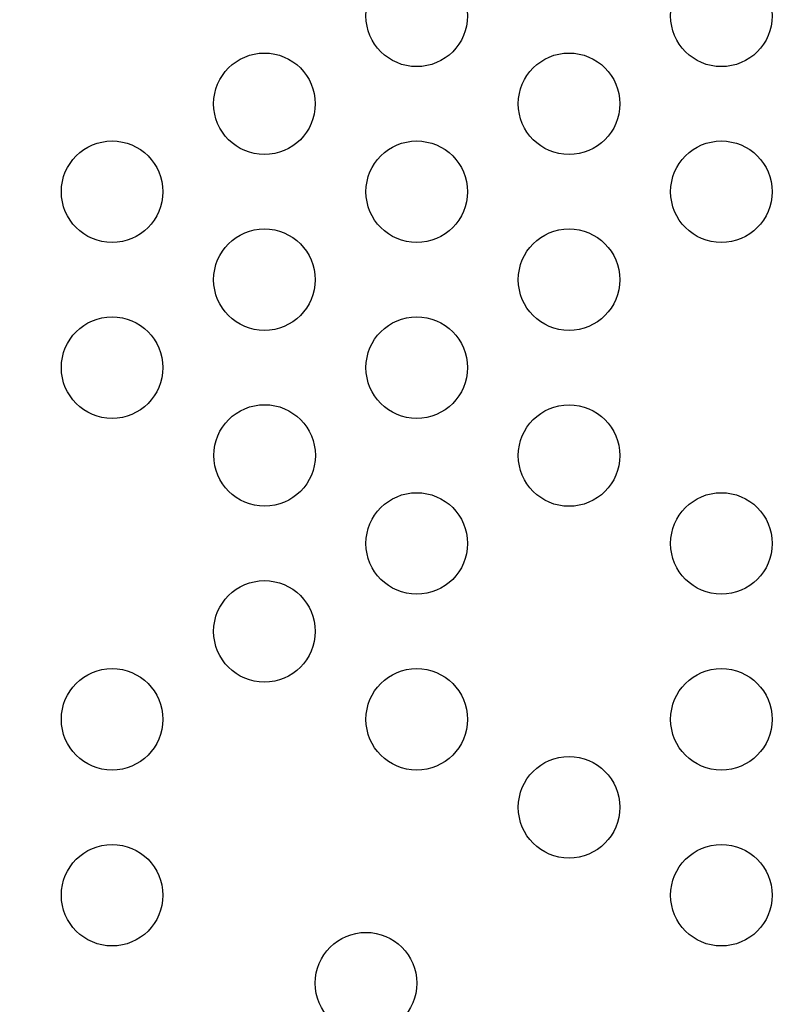
# Model space of a CAD drawing. Units: millimetres. Extents: x 97285 to 122571, y 266268 to 272128.
# Drawn here: x 98827 to 99053, y 268444 to 268735 of the extents above; entities that cross this region are included whole.
import ezdxf

# ---------------------------------------------------------------- set-up
doc = ezdxf.new("R2010")
doc.units = ezdxf.units.MM
doc.styles.get("Standard").update_dxf_attribs({"font": 'arial.ttf'})
doc.dimstyles.new('ISO-25', dxfattribs={"dimtxt": 2.5, "dimasz": 2.5, "dimexe": 1.25, "dimexo": 0.625, "dimtad": 1, "dimtxsty": 'Standard', "dimcen": 2.5, "dimadec": 0, "dimazin": 0, "dimtfac": 1, "dimtmove": 0, "dimatfit": 3, "dimfxl": 1, "dimarcsym": 0})

# ---------------------------------------------------------------- blocks, each defined once
blk = doc.blocks.new('*D2')
at = {"color": 0, "lineweight": -2, "transparency": 16777216}
for p, q in [((97708.52, 271744.83), (97708.52, 271866.08)), ((97928.52, 271864.83), (107060.64, 271864.83)), ((107280.64, 271744.83), (107280.64, 271866.08))]:
    blk.add_line(p, q, dxfattribs=at)
at = {"color": 0, "transparency": 16777216}
for points in [[(97928.52, 271901.5), (97928.52, 271828.17), (97708.52, 271864.83)], [(107060.64, 271901.5), (107060.64, 271828.17), (107280.64, 271864.83)]]:
    blk.add_solid(points, dxfattribs=at)
at = {"layer": 'Defpoints', "color": 0, "transparency": 16777216}
for p in [(107280.64, 271864.83), (107280.64, 270678.18), (97708.52, 268450.08)]:
    blk.add_point(p, dxfattribs=at)
at = {"color": 0, "transparency": 16777216, "insert": (102494.58, 271996.95), "char_height": 200, "attachment_point": 5}
blk.add_mtext('955', dxfattribs=at)
blk = doc.blocks.new('*D3')
at = {"color": 0, "lineweight": -2, "transparency": 16777216}
for p, q in [((97668.76, 271743.67), (97547.51, 271743.67)), ((97548.76, 271523.67), (97548.76, 266488.35)), ((97668.76, 266268.35), (97547.51, 266268.35))]:
    blk.add_line(p, q, dxfattribs=at)
at = {"color": 0, "transparency": 16777216}
for points in [[(97512.09, 271523.67), (97585.42, 271523.67), (97548.76, 271743.67)], [(97512.09, 266488.35), (97585.42, 266488.35), (97548.76, 266268.35)]]:
    blk.add_solid(points, dxfattribs=at)
at = {"layer": 'Defpoints', "color": 0, "transparency": 16777216}
for p in [(106650.62, 271743.67), (97548.76, 266268.35), (104212.98, 266268.35)]:
    blk.add_point(p, dxfattribs=at)
at = {"color": 0, "transparency": 16777216, "insert": (97416.64, 269006.01), "char_height": 200, "attachment_point": 5, "rotation": 90}
blk.add_mtext('550', dxfattribs=at)

msp = doc.modelspace()

# ---------------------------------------------------------------- linework, layer by layer
for centre in [(98943.956, 268735.953), (99033.956, 268735.953), (98898.956, 268709.973), (98988.956, 268709.973), (98853.956, 268683.992), (98943.956, 268683.992), (99033.956, 268683.992), (98898.956, 268658.011), (98988.956, 268658.011), (98853.956, 268632.03), (98943.956, 268632.03), (98898.997, 268606.073), (98988.956, 268606.05), (98943.956, 268580.069), (99033.956, 268580.069), (98898.956, 268554.088), (98853.956, 268528.107), (98943.956, 268528.107), (99033.956, 268528.107), (98988.956, 268502.126), (98853.956, 268476.146), (99033.956, 268476.146), (98928.956, 268450.165)]:
    msp.add_circle(centre, 15)

# ---------------------------------------------------------------- dimensions: what is measured, and where the dimension line sits
dim = msp.add_linear_dim(base=(107280.641, 271864.832), p1=(97708.516, 268450.083), p2=(107280.641, 270678.176), text='955', dimstyle='ISO-25', override={"dimtxt": 200, "dimasz": 220, "dimgap": 30, "dimtad": 2, "dimfxl": 120, "dimfxlon": 1})
dim.commit()
dim.dimension.update_dxf_attribs({"geometry": '*D2', "text_midpoint": (102494.578, 271996.947)})
dim = msp.add_linear_dim(base=(97548.756, 266268.348), p1=(106650.625, 271743.668), p2=(104212.984, 266268.348), angle=90, text='550', dimstyle='ISO-25', override={"dimtxt": 200, "dimasz": 220, "dimgap": 30, "dimtad": 2, "dimfxl": 120, "dimfxlon": 1})
dim.commit()
dim.dimension.update_dxf_attribs({"geometry": '*D3', "text_midpoint": (97416.642, 269006.008)})

doc.saveas('drawing.dxf')
